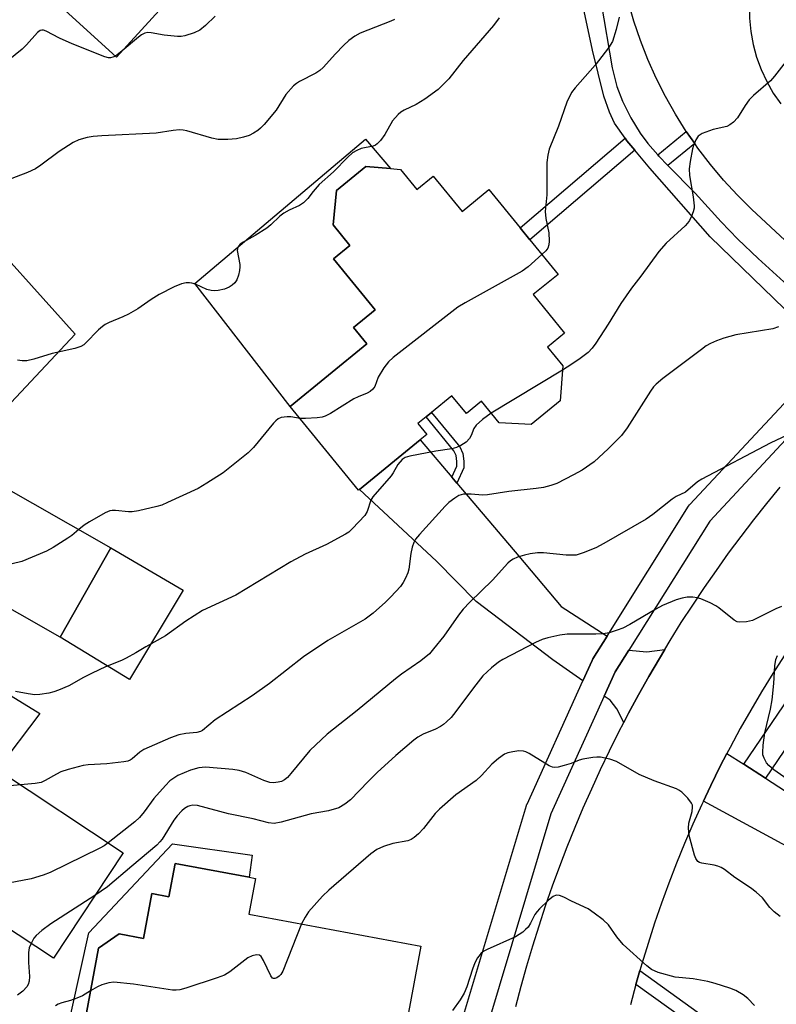
# Model space of a CAD drawing. Units: inches. Extents: x 1297759 to 1303759, y 477451 to 481452.
# Drawn here: x 1299319 to 1299495, y 480533 to 480761 of the extents above; entities that cross this region are included whole.
import ezdxf

# ---------------------------------------------------------------- set-up
doc = ezdxf.new("R2010")
doc.units = ezdxf.units.IN
doc.header["$MEASUREMENT"] = 0
for name, color, linetype in [('BLDG-Footprint', 5, 'Continuous'), ('CULTRL-Pad', 6, 'Continuous'), ('TRANS-Driveway', 251, 'Continuous'), ('TRANS-Non Street Sidewalk', 7, 'Continuous'), ('TRANS-Road', 130, 'Continuous'), ('TRANS-Street Sidewalk', 7, 'Continuous'), ('Undefined', 1, 'Continuous')]:
    doc.layers.add(name, color=color, linetype=linetype)

msp = doc.modelspace()

# ---------------------------------------------------------------- linework, layer by layer
at = {"layer": 'BLDG-Footprint', "elevation": 300.16}
msp.add_lwpolyline([(1299364.15, 480777.04), (1299341.75, 480752.57), (1299323.85, 480768.96)], dxfattribs=at)
at = {"layer": 'BLDG-Footprint'}
for points, elevation in [([(1299407.66, 480726.48), (1299411.49, 480721.8), (1299415.28, 480724.9), (1299421.96, 480716.74), (1299428.18, 480721.82), (1299435.44, 480712.95), (1299437.72, 480710.15), (1299444.26, 480702.14), (1299438.5, 480697.43), (1299445.77, 480688.53), (1299441.78, 480685.26), (1299445.33, 480680.91), (1299444.7, 480672.82), (1299437.97, 480667.32), (1299430.59, 480667.69), (1299426.5, 480672.7), (1299422.98, 480669.83), (1299419.61, 480673.96), (1299414.91, 480670.12), (1299413.66, 480669.09), (1299411.73, 480667.52), (1299413.78, 480665.01), (1299412.25, 480663.76), (1299398.15, 480652.24), (1299397.96, 480652.08), (1299382.12, 480671.47), (1299399.88, 480685.99), (1299396.75, 480689.81), (1299401.79, 480693.93), (1299392.13, 480705.75), (1299395.94, 480708.87), (1299392.07, 480713.6), (1299392.83, 480721.63), (1299399.62, 480727.19), (1299405.37, 480726.68)], 248.06), ([(1299340.5, 480638.68), (1299328.74, 480617.98), (1299301.13, 480633.66), (1299312.88, 480654.36)], 248.25), ([(1299343.31, 480567.92), (1299327.15, 480543.42), (1299294.05, 480565.25), (1299291.11, 480567.19), (1299272.42, 480579.53), (1299263.77, 480585.23), (1299279.93, 480609.73), (1299291.31, 480602.23), (1299314.06, 480587.22)], 242.67), ([(1299374.06, 480561.94), (1299372.52, 480553.67), (1299412.37, 480546.27), (1299405.02, 480506.71), (1299385.69, 480510.3), (1299386.66, 480515.5), (1299385.32, 480515.75), (1299380.59, 480516.63), (1299344.95, 480523.25), (1299336.52, 480524.82), (1299333.81, 480525.32), (1299337.61, 480545.8), (1299342.44, 480549.08), (1299348.04, 480548.04), (1299349.97, 480558.43), (1299353.95, 480557.69), (1299355.38, 480565.4), (1299372.55, 480562.22)], 237.53)]:
    msp.add_lwpolyline(points, close=True, dxfattribs=dict(at, elevation=elevation))
at = {"layer": 'CULTRL-Pad'}
for points in [[(1299399.55, 480733.53), (1299405.37, 480726.68), (1299399.62, 480727.19), (1299392.82, 480721.63), (1299392.07, 480713.6), (1299395.94, 480708.87), (1299392.13, 480705.75), (1299401.79, 480693.93), (1299396.75, 480689.81), (1299399.88, 480685.99), (1299382.12, 480671.47), (1299359.93, 480700.05)], [(1299357.26, 480628.86), (1299344.81, 480608.12), (1299328.74, 480617.98), (1299340.5, 480638.68)], [(1299324.03, 480600.2), (1299314.06, 480587.22), (1299291.31, 480602.23), (1299300.96, 480614.41)]]:
    msp.add_lwpolyline(points, close=True, dxfattribs=at)
at = {"layer": 'TRANS-Driveway'}
for points in [[(1299237.4, 480577.29), (1299227.32, 480584.89), (1299230.69, 480587.97), (1299262.68, 480621.53), (1299263.99, 480624.72), (1299264.06, 480624.89), (1299263.65, 480627.33), (1299290.39, 480651.2), (1299289.08, 480652.68), (1299288.11, 480653.75), (1299291.33, 480656.65), (1299290.92, 480657.1), (1299291.44, 480657.97), (1299291.76, 480664.69), (1299290.85, 480668.81), (1299288.09, 480673.49), (1299286.92, 480674.79), (1299287.83, 480675.62), (1299277.19, 480687.45), (1299307.1, 480716.11), (1299332.23, 480688.28), (1299302.4, 480656.56), (1299251.04, 480593.71), (1299243.13, 480585.1)], [(1299419.62, 480655.08), (1299420.78, 480653.71), (1299435.16, 480636.78), (1299444.95, 480625.03), (1299455.66, 480618.2), (1299452.34, 480612.88), (1299452.15, 480612.53), (1299449.99, 480607.78), (1299443.04, 480612.69), (1299425.22, 480626.25), (1299416.02, 480635.61), (1299398.15, 480652.24), (1299412.25, 480663.76)], [(1299459.5, 480598.12), (1299457.87, 480601.28), (1299456.31, 480603.32), (1299454.98, 480604.26), (1299457.53, 480609.87), (1299460.68, 480614.91), (1299464.81, 480614.57), (1299469.02, 480615.1), (1299467.76, 480613.02), (1299465.31, 480608.81), (1299462.93, 480604.56), (1299460.62, 480600.28)], [(1299487.32, 480588.47), (1299492.37, 480585.22), (1299501.92, 480579.05), (1299528.51, 480566.13), (1299535.88, 480556.58), (1299540.1, 480553.61), (1299537.57, 480544.87), (1299518.19, 480558.05), (1299477.97, 480579.91), (1299478.45, 480580.92), (1299479.69, 480583.55), (1299481.89, 480587.98), (1299483.44, 480590.98)]]:
    msp.add_lwpolyline(points, close=True, dxfattribs=at)
at = {"layer": 'TRANS-Non Street Sidewalk'}
for points in [[(1299462.07, 480730.97), (1299437.72, 480710.15), (1299435.44, 480712.95), (1299459.81, 480733.78), (1299460.24, 480733.16)], [(1299475.95, 480732.48), (1299469.75, 480727.39), (1299467.62, 480729.57), (1299467.39, 480729.84), (1299474, 480735.28)], [(1299420.78, 480653.71), (1299419.62, 480655.08), (1299420.75, 480657.62), (1299420.79, 480658.7), (1299420.61, 480660.08), (1299420.07, 480661.21), (1299413.66, 480669.09), (1299414.91, 480670.12), (1299421.44, 480662.08), (1299422.18, 480660.55), (1299422.41, 480658.78), (1299422.36, 480657.24)], [(1299336.52, 480524.82), (1299335.79, 480521.82), (1299329.59, 480523.11), (1299335.34, 480549.37), (1299354.77, 480569.97), (1299373.3, 480567.37), (1299372.55, 480562.22), (1299355.38, 480565.4), (1299353.95, 480557.69), (1299349.97, 480558.43), (1299348.04, 480548.04), (1299342.44, 480549.08), (1299337.61, 480545.8), (1299333.81, 480525.32)], [(1299462.32, 480537.36), (1299463.23, 480540.56), (1299492.31, 480519.63), (1299497.47, 480515.67), (1299521.5, 480490.5), (1299519.85, 480487.71), (1299495.38, 480513.34), (1299490.44, 480517.12)]]:
    msp.add_lwpolyline(points, close=True, dxfattribs=at)
at = {"layer": 'TRANS-Road'}
for points in [[(1299495.57, 480784.63), (1299493.87, 480782.08), (1299492.4, 480779.39), (1299491.16, 480776.59), (1299490.16, 480773.69), (1299489.41, 480770.71), (1299488.92, 480767.69), (1299488.68, 480764.63), (1299488.7, 480761.57), (1299488.99, 480758.51), (1299489.53, 480755.5), (1299490.33, 480752.54), (1299491.37, 480749.66), (1299492.66, 480746.87), (1299494.18, 480744.21), (1299495.91, 480741.68)], [(1299514.37, 480693.82), (1299489.24, 480717.21), (1299485.86, 480720.53), (1299482.64, 480724), (1299479.58, 480727.63), (1299476.7, 480731.39), (1299475.95, 480732.48), (1299474, 480735.28), (1299471.48, 480739.3), (1299469.16, 480743.43), (1299467.03, 480747.66), (1299465.1, 480751.99), (1299463.37, 480756.41), (1299461.85, 480760.89), (1299460.55, 480765.45)], [(1299434.46, 480532.27), (1299435.69, 480536.98), (1299437, 480541.67), (1299438.38, 480546.34), (1299439.83, 480550.98), (1299441.36, 480555.61), (1299442.96, 480560.21), (1299444.64, 480564.78), (1299446.39, 480569.32), (1299448.21, 480573.84), (1299450.1, 480578.33), (1299452.06, 480582.78), (1299454.09, 480587.21), (1299456.2, 480591.6), (1299458.37, 480595.95), (1299459.5, 480598.12), (1299460.62, 480600.28), (1299462.93, 480604.56), (1299465.31, 480608.81), (1299467.76, 480613.02), (1299469.02, 480615.1), (1299470.27, 480617.19), (1299472.85, 480621.32), (1299475.5, 480625.41), (1299478.21, 480629.45), (1299480.98, 480633.45), (1299483.82, 480637.41), (1299486.72, 480641.32), (1299489.69, 480645.18), (1299492.71, 480649), (1299495.79, 480652.76)], [(1299496.72, 480613.65), (1299494.05, 480609.48), (1299491.46, 480605.27), (1299488.95, 480601.02), (1299486.52, 480596.72), (1299484.16, 480592.37), (1299483.44, 480590.98), (1299481.89, 480587.98), (1299479.69, 480583.55), (1299478.45, 480580.92), (1299477.97, 480579.91), (1299477.58, 480579.09), (1299475.55, 480574.58), (1299473.6, 480570.04), (1299471.74, 480565.47), (1299469.95, 480560.86), (1299468.26, 480556.22), (1299466.64, 480551.54), (1299465.12, 480546.84), (1299463.68, 480542.12), (1299463.23, 480540.56), (1299462.32, 480537.36), (1299461.05, 480532.59)]]:
    msp.add_lwpolyline(points, dxfattribs=at)
at = {"layer": 'TRANS-Street Sidewalk'}
for points in [[(1299504.22, 480686.96), (1299479.51, 480710.83), (1299465.56, 480726.8), (1299462.07, 480730.97), (1299460.24, 480733.16), (1299459.81, 480733.78), (1299457.38, 480737.22), (1299456.17, 480739.76), (1299454.89, 480743.48), (1299452.23, 480754.13), (1299449.82, 480765.37)], [(1299454.22, 480765.05), (1299456.83, 480750.03), (1299457.92, 480745.75), (1299459.19, 480742.34), (1299461.16, 480738.47), (1299463.27, 480734.91), (1299465.09, 480732.5), (1299467.39, 480729.84), (1299467.62, 480729.57), (1299469.75, 480727.39), (1299476.04, 480720.95), (1299482.08, 480714.31), (1299485.97, 480710.33), (1299490.66, 480705.84), (1299510.22, 480688.05)], [(1299509.49, 480677.09), (1299479.43, 480644.88), (1299460.68, 480614.91), (1299457.53, 480609.87), (1299454.98, 480604.26), (1299442.59, 480576.93), (1299427.66, 480527.07)], [(1299421.87, 480528.64), (1299436.9, 480578.85), (1299436.95, 480579.02), (1299437.04, 480579.23), (1299449.99, 480607.78), (1299452.15, 480612.53), (1299452.34, 480612.88), (1299455.66, 480618.2), (1299474.5, 480648.31), (1299474.74, 480648.65), (1299474.85, 480648.77), (1299497.74, 480673.29)], [(1299523.96, 480631.72), (1299492.37, 480585.22), (1299487.32, 480588.47), (1299519.03, 480635.13)]]:
    msp.add_lwpolyline(points, dxfattribs=at)
at = {"layer": 'Undefined'}
for p, q in [((1299343.08, 480754.03, 254), (1299341.52, 480752.78, 254)), ((1299445.26, 480679.91, 246), (1299428.76, 480669.93, 246))]:
    msp.add_line(p, q, dxfattribs=at)
for points, elevation in [([(1299406.26, 480761.27), (1299405.46, 480760.88), (1299398.36, 480758.13), (1299397.12, 480757.4), (1299395.72, 480756.38), (1299394.42, 480755.22), (1299392.57, 480753.33), (1299389.74, 480750.15), (1299388.95, 480749.42), (1299388.04, 480748.83), (1299384.25, 480746.91), (1299383.53, 480746.44), (1299382.87, 480745.87), (1299381.11, 480743.9), (1299378.83, 480740.26), (1299376.03, 480736.88), (1299375.23, 480736.04), (1299374.56, 480735.5), (1299373.59, 480734.89), (1299372.57, 480734.38), (1299371.25, 480733.96), (1299369.63, 480733.62), (1299367.63, 480733.46), (1299365.34, 480733.45), (1299363.93, 480733.71), (1299358.08, 480735.42), (1299357.25, 480735.61), (1299356.4, 480735.69), (1299354.95, 480735.54), (1299351, 480734.92), (1299338.41, 480734.32), (1299336.38, 480734.15), (1299334.98, 480733.9), (1299333.08, 480733.38), (1299331.75, 480732.74), (1299328.45, 480730.68), (1299324.19, 480727.44), (1299322.96, 480726.61), (1299321.15, 480725.77), (1299315.88, 480723.73)], 252), ([(1299430.58, 480761.64), (1299429.23, 480759.86), (1299422.22, 480751.75), (1299418.88, 480747.54), (1299417.93, 480746.47), (1299416.41, 480745.06), (1299413.36, 480742.78), (1299411.35, 480741.59), (1299408.51, 480740.22), (1299407.78, 480739.75), (1299407.14, 480739.2), (1299405.8, 480737.75), (1299404.08, 480734.58), (1299403.06, 480733.21), (1299402.29, 480732.4), (1299401.86, 480732.09), (1299401.34, 480731.89), (1299398.58, 480731.36), (1299397.54, 480730.92), (1299396.58, 480730.34), (1299395.49, 480729.37), (1299392.16, 480725.92), (1299388.78, 480722.96), (1299387.39, 480721.39), (1299386.18, 480719.76), (1299385.18, 480718.75), (1299384.24, 480718.13), (1299381.88, 480717.07), (1299380.63, 480716.36), (1299379.71, 480715.65), (1299377.57, 480713.61), (1299376.66, 480712.88), (1299373.94, 480711.17), (1299371.14, 480709.62), (1299370.5, 480709.14), (1299369.95, 480708.43), (1299369.82, 480707.71), (1299370.41, 480704.43), (1299370.44, 480703.91), (1299370.35, 480703.06), (1299370.08, 480701.95), (1299369.68, 480700.89), (1299369.22, 480700.2), (1299368.62, 480699.62), (1299367.91, 480699.17), (1299366.81, 480698.74), (1299365.39, 480698.36), (1299364.55, 480698.29), (1299363.77, 480698.37), (1299362.74, 480698.63), (1299360.11, 480699.85), (1299359.3, 480700.12), (1299358.76, 480700.2), (1299357.94, 480700.18), (1299356.83, 480699.93), (1299355.19, 480699.21), (1299351.71, 480697.5), (1299349.86, 480696.33), (1299346.7, 480694.14), (1299344.55, 480692.89), (1299343.29, 480692.27), (1299340.1, 480690.97), (1299339.18, 480690.51), (1299338.51, 480690.03), (1299337.63, 480689.25), (1299334.62, 480686.16), (1299334.19, 480685.81), (1299333.47, 480685.38), (1299332.11, 480684.9), (1299326.86, 480683.77), (1299322.62, 480682.46), (1299320.99, 480682.1), (1299319.89, 480682.1), (1299318.79, 480682.22)], 250), ([(1299364.67, 480762.05), (1299362.4, 480759.89), (1299361.09, 480758.82), (1299359.82, 480758.19), (1299357.61, 480757.47), (1299356.77, 480757.31), (1299355.94, 480757.3), (1299352.85, 480757.66), (1299349.86, 480758.21), (1299349.06, 480758.24), (1299348.34, 480758.08), (1299347.6, 480757.71), (1299346.88, 480757.19), (1299343.08, 480754.03)], 254), ([(1299458.41, 480761.84), (1299457.73, 480758.98), (1299456.86, 480756.19), (1299455.94, 480754.69), (1299452.87, 480750.67), (1299448.23, 480745.45), (1299447.38, 480744.32), (1299446.32, 480742.13), (1299444.37, 480736.5), (1299442.19, 480731.21), (1299441.87, 480729.79), (1299441.63, 480728.07), (1299441.65, 480720.58), (1299441.28, 480716.73), (1299441.41, 480715.07), (1299442.14, 480711.8), (1299442.16, 480709.83), (1299442.07, 480709.01), (1299441.85, 480708.25), (1299441.38, 480707.58), (1299440.51, 480706.74)], 248), ([(1299341.52, 480752.78), (1299340.97, 480752.53), (1299340.43, 480752.41), (1299339.89, 480752.42), (1299339.08, 480752.64), (1299331.52, 480755.64), (1299328.59, 480756.95), (1299325.46, 480758.58), (1299324.86, 480758.8), (1299324.49, 480758.83), (1299324.09, 480758.72), (1299323.46, 480758.25), (1299320.92, 480755.4), (1299319.87, 480754.36), (1299312.48, 480748.42)], 254), ([(1299497.17, 480751.59), (1299494.5, 480748.13), (1299493.56, 480747.03), (1299489.6, 480743.65), (1299488.6, 480742.66), (1299487.63, 480741.36), (1299485.87, 480738.44), (1299484.95, 480737.45), (1299484.09, 480736.81), (1299483.38, 480736.44), (1299480.23, 480735.72), (1299477.7, 480734.79), (1299476.75, 480734.19), (1299476.18, 480733.32), (1299475.67, 480732.04), (1299475.44, 480731.23), (1299474.91, 480728.33), (1299474.67, 480726.59), (1299474.71, 480725.11), (1299475.59, 480720.12), (1299475.84, 480718.06), (1299475.82, 480717.49), (1299475.63, 480716.67), (1299475.23, 480715.62), (1299474.73, 480714.61), (1299474.29, 480713.99), (1299473.72, 480713.39), (1299469.32, 480709.4), (1299467.63, 480707.43), (1299463.47, 480701.71), (1299461.3, 480698.91), (1299458.79, 480695.35), (1299455.85, 480690.55), (1299453.02, 480686.18), (1299452.18, 480685.01), (1299451.22, 480684.04), (1299449.35, 480682.62), (1299447.43, 480681.26), (1299445.26, 480679.91)], 246), ([(1299440.51, 480706.74), (1299437.29, 480703.91), (1299435.89, 480702.87), (1299422.72, 480695.57), (1299420.96, 480694.5), (1299405.98, 480682.83), (1299404.88, 480681.84), (1299403.83, 480680.47), (1299402.48, 480678.26), (1299401.73, 480676.13), (1299401.27, 480675.47), (1299400.67, 480674.93), (1299399.95, 480674.55), (1299397.89, 480673.75), (1299396.89, 480673.26), (1299391.42, 480669.85), (1299390.18, 480669.23), (1299389.51, 480669.03), (1299388.34, 480668.86), (1299385.65, 480668.68), (1299384.38, 480668.7)], 248), ([(1299495.4, 480690), (1299494.07, 480689.47), (1299485.49, 480688.07), (1299482.68, 480687.33), (1299481.01, 480686.73), (1299479.65, 480686.11), (1299478.65, 480685.54), (1299477.51, 480684.74), (1299468.58, 480677.97), (1299466.99, 480676.64), (1299466.4, 480676), (1299465.71, 480675.07), (1299460.28, 480666.49), (1299458.94, 480664.72), (1299455.86, 480661.62), (1299452.64, 480658.64), (1299449.86, 480656.72), (1299447.84, 480655.59), (1299443.96, 480653.63), (1299442.59, 480653.15), (1299440.9, 480652.69), (1299439.13, 480652.43), (1299432.79, 480651.74), (1299427.91, 480650.94), (1299426.74, 480650.91), (1299424.09, 480651.14), (1299422.33, 480651.1), (1299421.23, 480650.83), (1299420.27, 480650.24), (1299418.91, 480649.16), (1299418.07, 480648.34), (1299412.1, 480641.8), (1299411.17, 480640.67), (1299410.74, 480639.94), (1299410.39, 480638.82), (1299410.1, 480637.37), (1299409.64, 480633.7), (1299409.4, 480632.9), (1299408.86, 480631.62), (1299408.34, 480630.65), (1299407.65, 480629.71), (1299405.45, 480627.28), (1299404.19, 480626.05), (1299401.38, 480623.55), (1299399.47, 480622.16), (1299390.84, 480617.17), (1299385.16, 480613.39), (1299377.25, 480607.2), (1299373.23, 480604.36), (1299364.68, 480598.73), (1299361.75, 480596.32), (1299361.24, 480596.07), (1299360.42, 480595.84), (1299357.84, 480595.56), (1299356.24, 480595.28), (1299354.33, 480594.6), (1299348.13, 480591.91), (1299347.17, 480591.25), (1299345.41, 480589.69), (1299344.94, 480589.38), (1299344.45, 480589.17), (1299343.46, 480588.98), (1299339.54, 480588.54), (1299335.22, 480588.3), (1299334.05, 480588.13), (1299330.58, 480587.23), (1299328.88, 480586.68), (1299327.85, 480586.18), (1299325.27, 480584.68), (1299324.28, 480584.24), (1299322.92, 480583.97), (1299319.47, 480583.65)], 244), ([(1299428.76, 480669.93), (1299426.73, 480668.42), (1299425.27, 480667.12), (1299424.71, 480666.36), (1299424.07, 480664.71), (1299423.69, 480664.03), (1299422.89, 480663.22), (1299421.71, 480662.39), (1299420.66, 480661.95), (1299419.61, 480661.67), (1299415.88, 480661.13), (1299409.82, 480659.97), (1299408.73, 480659.63), (1299408.07, 480659.19), (1299407.03, 480657.98), (1299405.98, 480656.09), (1299405.51, 480655.42), (1299401.25, 480650.53), (1299400.83, 480649.77), (1299399.97, 480647.11), (1299399.41, 480646.18), (1299396.56, 480643.13), (1299395.67, 480642.34), (1299394.95, 480641.85), (1299390.55, 480639.46), (1299385.58, 480637.19), (1299382.23, 480635.42), (1299369.49, 480627.66), (1299361.73, 480624.1), (1299357.86, 480621.66), (1299353.12, 480618.22), (1299348.58, 480615.73), (1299346.3, 480614.33), (1299344, 480613.06), (1299342.96, 480612.56), (1299339.25, 480611.05), (1299336.1, 480609.62), (1299334.1, 480608.59), (1299330.7, 480606.67), (1299328.31, 480605.63), (1299327.22, 480605.25), (1299326.06, 480604.98), (1299324.01, 480604.66), (1299322.86, 480604.6), (1299321.31, 480604.78), (1299318.34, 480605.36)], 246), ([(1299384.38, 480668.7), (1299382.24, 480669.05), (1299381.39, 480669.1), (1299380.02, 480668.94), (1299379.32, 480668.64), (1299378.76, 480668.18), (1299378.2, 480667.57), (1299373.57, 480661.94), (1299372.3, 480660.72), (1299366.55, 480656.07), (1299362.77, 480653.65), (1299360.73, 480652.45), (1299353.65, 480649.18), (1299352.27, 480648.61), (1299351.15, 480648.26), (1299346.86, 480647.27), (1299345.43, 480647.02), (1299344.59, 480647), (1299341.57, 480647.36), (1299340.75, 480647.35), (1299340.21, 480647.24), (1299339.14, 480646.78), (1299335.5, 480644.73), (1299334.27, 480643.93), (1299333.05, 480642.91)], 248), ([(1299500.5, 480666.29), (1299493.44, 480662.97), (1299477.62, 480654.61), (1299476.64, 480653.97), (1299473.83, 480651.6), (1299471.68, 480650.56), (1299470.69, 480649.95), (1299466.2, 480646.41), (1299464.66, 480645.3), (1299454.87, 480639.66), (1299452.99, 480638.65), (1299450.08, 480637.48), (1299448.47, 480637.01), (1299447.6, 480636.94), (1299446.12, 480636.98), (1299440.88, 480637.51), (1299439.46, 480637.52), (1299437.79, 480637.31), (1299436.42, 480637.01), (1299434.81, 480636.52), (1299433.84, 480636.08), (1299433.23, 480635.67), (1299432.61, 480635.11), (1299429.02, 480631.17), (1299423.79, 480626.06), (1299422.25, 480624.42), (1299421.18, 480623.05), (1299417.76, 480618.21), (1299415.37, 480615.21), (1299414.39, 480614.11), (1299412.41, 480612.48), (1299407.92, 480609.35), (1299406.51, 480608.28), (1299397.62, 480600.96), (1299390.66, 480595.43), (1299386.61, 480591.64), (1299382.26, 480586.27), (1299381.44, 480585.4), (1299380.77, 480584.84), (1299380.04, 480584.47), (1299379.26, 480584.26), (1299378.19, 480584.12), (1299377.37, 480584.19), (1299375.99, 480584.66), (1299371.81, 480586.55), (1299370.21, 480587.04), (1299368.79, 480587.27), (1299362.47, 480587.78), (1299360.9, 480587.61), (1299358.93, 480587.08), (1299356.04, 480585.85), (1299355.07, 480585.26), (1299354.17, 480584.58), (1299353.15, 480583.55), (1299350.45, 480580.47), (1299348.22, 480577.38), (1299347.15, 480576.11), (1299346.03, 480575.13), (1299339.87, 480570.19)], 242), ([(1299333.05, 480642.91), (1299331.43, 480641.56), (1299330.49, 480640.9), (1299327.07, 480638.73), (1299325.51, 480637.93), (1299319.78, 480635.5), (1299312.67, 480633.79), (1299311.54, 480633.65), (1299310.45, 480633.87), (1299303.18, 480637.29)], 248), ([(1299496.13, 480625.06), (1299494.77, 480624.5), (1299489.33, 480621.82), (1299487.98, 480621.5), (1299486.35, 480621.41), (1299485.84, 480621.5), (1299485.12, 480621.86), (1299481.59, 480624.75), (1299480.88, 480625.23), (1299479.56, 480625.89), (1299477.39, 480626.84), (1299476.55, 480627.1), (1299475.5, 480627.22), (1299474.17, 480627.19), (1299473.06, 480627.01), (1299471.69, 480626.63), (1299468.46, 480625.28), (1299466.91, 480624.47), (1299460.87, 480620.86), (1299459.31, 480620.07), (1299457.98, 480619.57), (1299456.08, 480618.99), (1299454.72, 480618.75), (1299453.03, 480618.67), (1299446.35, 480618.67), (1299444.66, 480618.42), (1299441.89, 480617.82), (1299440.55, 480617.39), (1299438.98, 480616.67), (1299431.42, 480612.79), (1299430.44, 480612.12), (1299428.8, 480610.81), (1299426.8, 480609.01), (1299424.6, 480606.19), (1299420.55, 480600.67), (1299419.41, 480599.31), (1299418.35, 480598.26), (1299417.67, 480597.69), (1299416.97, 480597.23), (1299415.77, 480596.63), (1299412.94, 480595.46), (1299411.68, 480594.74), (1299410.75, 480594.05), (1299406.58, 480590.48), (1299402.24, 480586.53), (1299400.16, 480584.46), (1299396.1, 480580.16), (1299394.78, 480579.17), (1299393.36, 480578.37), (1299390.95, 480577.62), (1299386.98, 480576.92), (1299380.01, 480574.98), (1299378.37, 480574.71), (1299377.09, 480574.85), (1299373.48, 480575.81), (1299367.8, 480576.96), (1299360.6, 480578.86), (1299359.51, 480578.95), (1299358.81, 480578.83), (1299358.33, 480578.64), (1299357.6, 480578.21), (1299356.93, 480577.67), (1299355.83, 480576.49), (1299355.11, 480575.47), (1299352.37, 480571.09), (1299351.85, 480570.42), (1299351.11, 480569.65), (1299345.32, 480564.84), (1299339.69, 480560.01), (1299336.76, 480557.99)], 240), ([(1299498.2, 480584.46), (1299494.28, 480587.18), (1299493.17, 480588.13), (1299492.64, 480588.82), (1299492.07, 480589.83), (1299491.79, 480590.63), (1299491.73, 480591.18), (1299491.83, 480592.87), (1299492.21, 480595.72), (1299493.51, 480601.21), (1299493.9, 480603.37), (1299494.28, 480607.16), (1299494.54, 480611.32), (1299494.77, 480612.74), (1299495.13, 480613.71)], 240), ([(1299319.47, 480583.65), (1299315.48, 480583.32), (1299314.01, 480583.4), (1299311.99, 480583.79), (1299305.83, 480585.52), (1299304.43, 480585.7), (1299303.33, 480585.58), (1299300.84, 480585.08), (1299296.31, 480583.7), (1299295.47, 480583.58), (1299294.96, 480583.63), (1299294.24, 480583.92), (1299293.54, 480584.31), (1299289.28, 480587.28), (1299288.04, 480587.98), (1299286.06, 480588.5), (1299272.66, 480590.96), (1299271.53, 480591.24), (1299270.78, 480591.58), (1299270.21, 480592.08), (1299269.76, 480592.69), (1299269.28, 480593.58)], 244), ([(1299495.8, 480553.11), (1299494.42, 480554.18), (1299493.41, 480555.25), (1299491.69, 480557.49), (1299490.24, 480558.8), (1299488.88, 480559.81), (1299485.23, 480562.16), (1299482.88, 480564.02), (1299482.12, 480564.48), (1299481.31, 480564.84), (1299480.48, 480565.05), (1299477.62, 480565.48), (1299477.1, 480565.65), (1299476.65, 480565.91), (1299476.18, 480566.55), (1299475.87, 480567.33), (1299474.68, 480571.89), (1299474.54, 480573.63), (1299474.6, 480574.78), (1299475.35, 480577.51), (1299475.47, 480578.5), (1299475.41, 480578.98), (1299475.24, 480579.46), (1299474.39, 480580.55), (1299472.94, 480581.96), (1299472.25, 480582.47), (1299471.75, 480582.74), (1299466.55, 480584.62), (1299463.04, 480586.06), (1299457.84, 480589.08), (1299456.25, 480589.62), (1299454.08, 480590.1), (1299453.23, 480590.12), (1299452.35, 480590.03), (1299450.03, 480589.65), (1299449.17, 480589.42), (1299447.26, 480588.66), (1299445.64, 480588.15), (1299444.29, 480587.81), (1299443.49, 480587.72), (1299442.97, 480587.79), (1299442.21, 480588.1), (1299437.52, 480590.96), (1299436.76, 480591.34), (1299436.23, 480591.51), (1299435.13, 480591.55), (1299433.72, 480591.36), (1299432.61, 480591.12), (1299431.83, 480590.81), (1299430.44, 480589.82), (1299428.9, 480588.51), (1299426.46, 480585.85), (1299425.25, 480584.71), (1299420.53, 480581.34), (1299416.73, 480578.07), (1299415.72, 480577.01), (1299413.06, 480573.52), (1299411.88, 480572.33), (1299410.84, 480571.43), (1299410.16, 480570.99), (1299409.36, 480570.7), (1299405.91, 480570.05), (1299403.77, 480569.37), (1299402.23, 480568.7), (1299400.83, 480567.68), (1299391.04, 480559.22), (1299389.56, 480557.86), (1299386.33, 480554.17), (1299385.55, 480552.99), (1299384.75, 480551.4)], 238), ([(1299339.87, 480570.19), (1299338.92, 480569.56), (1299337.88, 480569), (1299326.42, 480563.35), (1299324.77, 480562.72), (1299321.97, 480561.85), (1299316.72, 480560.83), (1299314.74, 480560.55), (1299313.02, 480560.58), (1299307.04, 480561), (1299305.68, 480560.98), (1299303.64, 480560.55), (1299302.03, 480559.99)], 242), ([(1299336.76, 480557.99), (1299326.57, 480551.39), (1299324.42, 480549.88), (1299323.12, 480548.75), (1299322.64, 480548.08), (1299321.96, 480546.84)], 240), ([(1299489.86, 480532.44), (1299488.28, 480534.08), (1299487.19, 480534.94), (1299485.48, 480535.92), (1299484.11, 480536.47), (1299480.71, 480537.6), (1299479.01, 480538.02), (1299475.6, 480538.66), (1299471.42, 480539.01), (1299467.5, 480540.16), (1299465.91, 480540.82), (1299464.82, 480541.65), (1299459.39, 480546.62), (1299457.92, 480548.37), (1299455.95, 480551.2), (1299454.71, 480552.36), (1299452.65, 480553.91), (1299451.24, 480554.87), (1299447.36, 480556.66), (1299445.58, 480557.62), (1299444.55, 480558.03), (1299443.8, 480558.09), (1299443.12, 480557.78), (1299442.04, 480556.89), (1299439.94, 480554.91), (1299439.36, 480554.28), (1299438.87, 480553.61), (1299437.86, 480551.58), (1299437.29, 480550.68), (1299436.72, 480550.07), (1299436.06, 480549.51), (1299434.36, 480548.43), (1299427.78, 480545.48), (1299427.03, 480545.08), (1299426.38, 480544.58), (1299425.56, 480543.54), (1299424.91, 480542.37), (1299424.36, 480540.87), (1299423.08, 480536.83), (1299422.48, 480535.37), (1299421.56, 480533.78), (1299419.72, 480531.28)], 236), ([(1299384.75, 480551.4), (1299380.37, 480540.4), (1299379.91, 480539.66), (1299379.56, 480539.3), (1299378.96, 480538.88), (1299378.56, 480538.71), (1299378.2, 480538.7), (1299378.02, 480538.79), (1299377.57, 480539.35), (1299375.92, 480542.88), (1299375.34, 480543.83), (1299374.97, 480544.14), (1299374.29, 480544.24), (1299373.27, 480544.03), (1299372.25, 480543.53), (1299368.06, 480540.26), (1299366.82, 480539.49), (1299365.18, 480538.88), (1299357.9, 480536.5), (1299356.5, 480536.11), (1299355.65, 480536.01), (1299354.78, 480536.06), (1299345.74, 480537.44), (1299341.15, 480537.86), (1299340.03, 480537.76), (1299338.39, 480537.28), (1299337.36, 480536.79), (1299335.77, 480535.85)], 238), ([(1299321.96, 480546.84), (1299321.55, 480545.83), (1299321.37, 480544.74), (1299321.39, 480542.45), (1299321.58, 480539.23), (1299321.5, 480538.11), (1299321.27, 480537.33), (1299321.01, 480536.84), (1299320.07, 480535.77), (1299318.78, 480534.87)], 240), ([(1299335.77, 480535.85), (1299333.86, 480534.75), (1299332.61, 480534.18), (1299331.08, 480533.64), (1299329.08, 480533.11), (1299328.27, 480532.79), (1299327.65, 480532.36)], 238)]:
    msp.add_lwpolyline(points, dxfattribs=dict(at, elevation=elevation))

doc.saveas('drawing.dxf')
